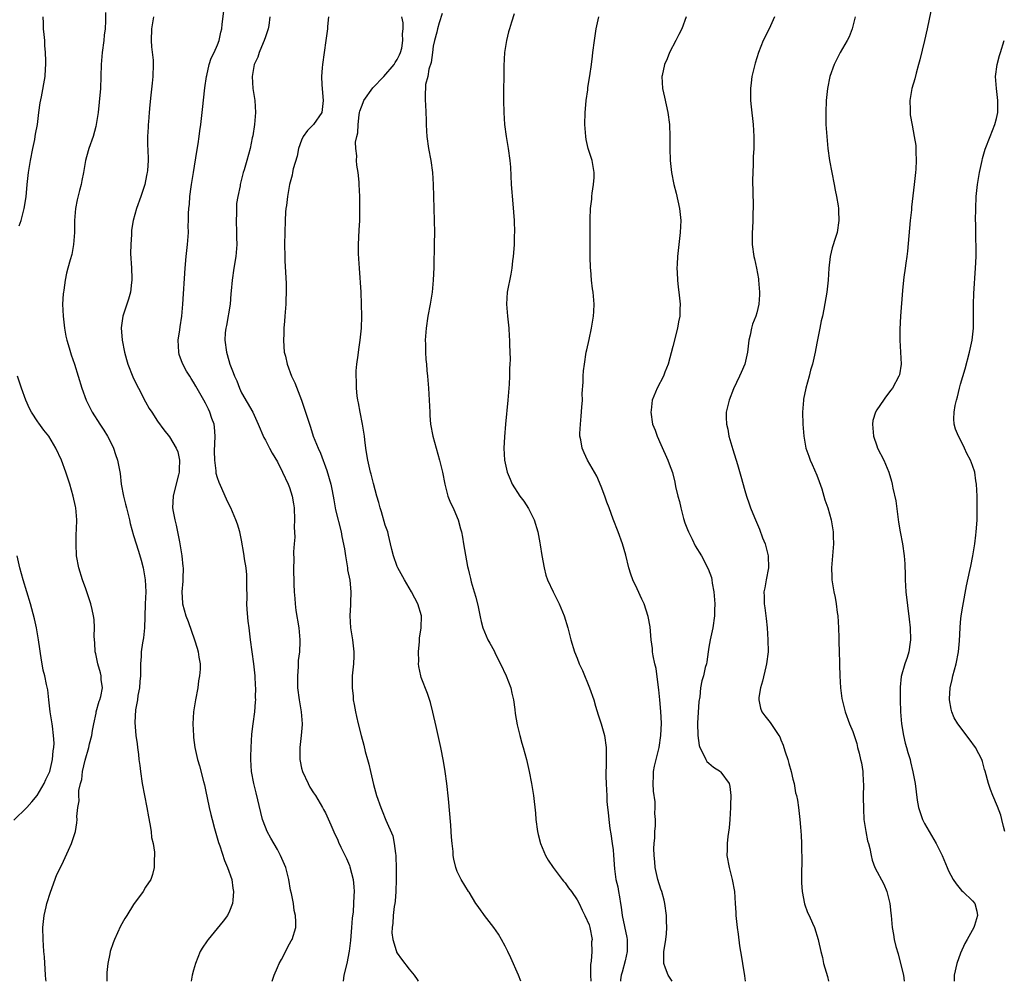
# Model space of a CAD drawing. Units: inches. Extents: x 2577000 to 2580000, y 1497000 to 1500000.
# Drawn here: x 2577610 to 2577774, y 1497000 to 1497160 of the extents above; entities that cross this region are included whole.
import ezdxf

# ---------------------------------------------------------------- set-up
doc = ezdxf.new("R2010")
doc.units = ezdxf.units.IN
doc.header["$MEASUREMENT"] = 0
doc.layers.add('LD25771497_10ft', color=141, linetype='Continuous')

msp = doc.modelspace()

# ---------------------------------------------------------------- linework, layer by layer
at = {"layer": 'LD25771497_10ft'}
for points, elevation in [([(2577624.29, 1497161.71), (2577624.3, 1497160.3), (2577624.22, 1497159), (2577624.1, 1497157.9), (2577624.03, 1497157), (2577623.73, 1497155), (2577623.56, 1497153), (2577623.52, 1497151), (2577623.44, 1497149), (2577623.24, 1497146.76), (2577623.05, 1497145), (2577622.77, 1497143), (2577622.67, 1497142.67), (2577622.26, 1497141), (2577621.52, 1497139), (2577621.4, 1497138.6), (2577620.95, 1497137), (2577620.61, 1497135), (2577620.34, 1497133.66), (2577620.23, 1497133), (2577619.99, 1497131.99), (2577619.58, 1497130.42), (2577619.31, 1497129), (2577619.14, 1497127), (2577619.11, 1497125), (2577618.98, 1497123), (2577618.68, 1497121.32), (2577618.4, 1497120.4), (2577618.03, 1497119), (2577617.8, 1497118.2), (2577617.58, 1497117), (2577617.36, 1497115.36), (2577617.28, 1497115), (2577617.24, 1497114.76), (2577617.14, 1497113), (2577617.21, 1497111), (2577617.46, 1497109), (2577617.7, 1497107.7), (2577617.87, 1497107), (2577618.26, 1497105.74), (2577618.58, 1497104.58), (2577619.14, 1497103), (2577620.34, 1497099), (2577621.09, 1497097), (2577622.08, 1497095), (2577623.34, 1497093), (2577624, 1497092), (2577624.61, 1497091), (2577625, 1497090.25), (2577625.61, 1497089), (2577625.95, 1497087.95), (2577626.28, 1497087), (2577626.73, 1497084.73), (2577626.91, 1497083), (2577627.28, 1497081), (2577627.66, 1497079.66), (2577627.79, 1497079), (2577628.31, 1497077), (2577628.42, 1497076.42), (2577629, 1497074.4), (2577629.82, 1497071.82), (2577630.28, 1497070.28), (2577630.56, 1497069), (2577630.65, 1497068.65), (2577630.91, 1497067), (2577631.01, 1497065), (2577630.91, 1497063), (2577630.85, 1497060.85), (2577630.83, 1497059), (2577630.67, 1497057.33), (2577630.49, 1497056.49), (2577630.26, 1497055), (2577630.23, 1497054.23), (2577630.16, 1497053), (2577630.15, 1497051), (2577630.03, 1497050.03), (2577629.97, 1497049), (2577629.69, 1497047.69), (2577629.62, 1497047), (2577629.3, 1497045.3), (2577629.19, 1497043.19), (2577629.39, 1497041), (2577629.61, 1497039.61), (2577629.66, 1497039), (2577629.83, 1497037.83), (2577629.89, 1497037), (2577630.02, 1497036.02), (2577630.12, 1497035), (2577630.41, 1497033), (2577630.79, 1497031), (2577631.19, 1497029), (2577631.45, 1497027.45), (2577631.72, 1497026.28), (2577631.91, 1497025), (2577632, 1497024), (2577632.23, 1497023), (2577632.46, 1497021.54), (2577632.47, 1497021), (2577632.41, 1497020.41), (2577632.44, 1497019), (2577632.16, 1497017.84), (2577631.84, 1497017), (2577631, 1497015.69), (2577630.58, 1497015), (2577629, 1497012.8), (2577627.87, 1497011), (2577627.54, 1497010.46), (2577626.82, 1497009.18), (2577625.79, 1497007), (2577625.56, 1497006.44), (2577625.1, 1497005), (2577625, 1497004.57), (2577624.69, 1497003), (2577624.54, 1497001.46), (2577624.51, 1497001), (2577624.54, 1497000)], 9790), ([(2577652.14, 1497000), (2577652.44, 1497001), (2577653, 1497002.29), (2577653.29, 1497003), (2577653.65, 1497003.65), (2577655, 1497006.23), (2577655.27, 1497006.73), (2577655.45, 1497007), (2577656.08, 1497009), (2577656.09, 1497009.91), (2577656.02, 1497011), (2577655.81, 1497011.81), (2577655.65, 1497013), (2577655.36, 1497014.64), (2577655.19, 1497015.19), (2577654.9, 1497017), (2577654.37, 1497019), (2577653.53, 1497021), (2577653.36, 1497021.36), (2577653, 1497022.01), (2577651.89, 1497023.89), (2577651.29, 1497025), (2577651, 1497025.7), (2577650.52, 1497027), (2577650.2, 1497028.2), (2577649.44, 1497031.44), (2577649.05, 1497033), (2577648.69, 1497035), (2577648.57, 1497037), (2577648.56, 1497037.44), (2577648.6, 1497039), (2577648.73, 1497041.27), (2577648.94, 1497043), (2577649.21, 1497045), (2577649.36, 1497046.64), (2577649.37, 1497047), (2577649.35, 1497047.35), (2577649.37, 1497049), (2577649.34, 1497049.34), (2577649.26, 1497051), (2577649.07, 1497053), (2577648.48, 1497057), (2577648.25, 1497059), (2577648.13, 1497060.13), (2577647.97, 1497062.03), (2577647.91, 1497063), (2577647.94, 1497063.94), (2577647.87, 1497066.13), (2577647.91, 1497067), (2577647.87, 1497067.87), (2577647.75, 1497069), (2577647.49, 1497070.51), (2577647.44, 1497071), (2577647.41, 1497071.41), (2577647, 1497073.62), (2577646.7, 1497075), (2577646.32, 1497076.32), (2577646.07, 1497077), (2577645.21, 1497079), (2577645, 1497079.41), (2577644.49, 1497080.49), (2577644.29, 1497081), (2577643.74, 1497082.26), (2577643.25, 1497083.25), (2577643, 1497084.01), (2577642.78, 1497084.78), (2577642.78, 1497085.22), (2577642.53, 1497087), (2577642.49, 1497088.49), (2577642.59, 1497091), (2577642.48, 1497092.48), (2577642.41, 1497093), (2577642.07, 1497093.93), (2577641.72, 1497095), (2577641.51, 1497095.51), (2577641, 1497096.52), (2577640.71, 1497097), (2577639.35, 1497099.35), (2577639, 1497100), (2577638.6, 1497100.6), (2577638.37, 1497101), (2577637.82, 1497101.82), (2577637.14, 1497103.14), (2577636.61, 1497104.61), (2577636.52, 1497105), (2577636.43, 1497107), (2577636.71, 1497108.71), (2577636.74, 1497109.26), (2577637.03, 1497111.03), (2577637.19, 1497113), (2577637.57, 1497119), (2577637.75, 1497121), (2577637.97, 1497123), (2577638.14, 1497125), (2577638.12, 1497126.12), (2577638.17, 1497127), (2577638.14, 1497128.14), (2577638.2, 1497129), (2577638.31, 1497129.69), (2577638.37, 1497131), (2577638.59, 1497132.59), (2577638.68, 1497133), (2577639.01, 1497134.99), (2577639.52, 1497138.48), (2577639.78, 1497139.78), (2577639.94, 1497141), (2577640.04, 1497141.96), (2577640.21, 1497143), (2577640.43, 1497145), (2577640.5, 1497145.5), (2577640.89, 1497149.11), (2577641.14, 1497151), (2577641.21, 1497151.21), (2577641.62, 1497153), (2577641.92, 1497154.08), (2577642.44, 1497155), (2577643, 1497156.32), (2577643.26, 1497157), (2577643.57, 1497158.43), (2577643.72, 1497159), (2577643.77, 1497159.77), (2577644.06, 1497161.94)], 9770), ([(2577680.49, 1497161.51), (2577679.98, 1497159.98), (2577679.69, 1497159), (2577679.6, 1497158.4), (2577679.18, 1497157), (2577679, 1497156.07), (2577678.85, 1497155), (2577678.67, 1497153.33), (2577678.24, 1497152.24), (2577678.09, 1497151), (2577677.7, 1497149.7), (2577677.64, 1497147.64), (2577677.67, 1497147), (2577677.68, 1497146.32), (2577677.76, 1497145), (2577677.81, 1497143.81), (2577677.79, 1497143), (2577677.88, 1497141.88), (2577677.92, 1497141), (2577678.22, 1497139), (2577678.59, 1497137), (2577678.86, 1497135), (2577679, 1497133), (2577679.06, 1497131), (2577679.18, 1497125), (2577679.17, 1497123.17), (2577679.12, 1497119.12), (2577679.01, 1497117), (2577678.81, 1497115), (2577678.5, 1497113), (2577678.12, 1497111), (2577677.79, 1497109), (2577677.68, 1497107.68), (2577677.64, 1497107), (2577677.68, 1497106.32), (2577677.68, 1497105), (2577677.76, 1497103.76), (2577677.86, 1497103), (2577677.94, 1497101.94), (2577678.05, 1497101), (2577678.2, 1497099), (2577678.4, 1497095), (2577678.44, 1497094.44), (2577678.56, 1497093), (2577678.9, 1497091), (2577679.46, 1497089), (2577680.05, 1497087), (2577680.52, 1497085), (2577680.91, 1497083), (2577681.44, 1497081), (2577681.88, 1497079.88), (2577682.3, 1497079), (2577683, 1497077.41), (2577683.16, 1497077), (2577683.53, 1497075.53), (2577683.69, 1497075), (2577683.87, 1497074.13), (2577684.06, 1497073), (2577684.74, 1497069.26), (2577684.85, 1497068.85), (2577685, 1497068.1), (2577685.21, 1497067.21), (2577685.32, 1497066.68), (2577685.82, 1497065), (2577686.1, 1497064.1), (2577686.48, 1497062.48), (2577686.82, 1497060.82), (2577687, 1497060.04), (2577687.28, 1497059), (2577688.11, 1497057), (2577688.45, 1497056.45), (2577689.15, 1497055.15), (2577689.41, 1497054.59), (2577690.24, 1497053), (2577691.17, 1497051), (2577691.92, 1497049), (2577692.1, 1497048.1), (2577692.38, 1497047), (2577692.62, 1497045.38), (2577692.68, 1497044.68), (2577693, 1497042.83), (2577693.42, 1497041), (2577693.76, 1497039.76), (2577694, 1497039), (2577694.57, 1497037), (2577695.01, 1497035.01), (2577695.38, 1497033), (2577695.7, 1497031), (2577696.04, 1497028.04), (2577696.12, 1497027), (2577696.41, 1497025), (2577696.49, 1497024.49), (2577696.9, 1497023), (2577697.74, 1497021), (2577698.2, 1497020.2), (2577698.99, 1497019), (2577700.5, 1497017), (2577700.72, 1497016.72), (2577701, 1497016.41), (2577701.59, 1497015.59), (2577702.06, 1497015), (2577703, 1497013.61), (2577703.34, 1497013), (2577703.87, 1497011.87), (2577704.32, 1497011), (2577705, 1497009.42), (2577705.13, 1497009), (2577705.49, 1497007), (2577705.42, 1497006.58), (2577705.44, 1497005), (2577705.35, 1497003.35), (2577705.22, 1497002.78), (2577705.24, 1497001), (2577705.31, 1497000)], 9730), ([(2577692.5, 1497161.5), (2577692.07, 1497160.07), (2577691.7, 1497159), (2577691.55, 1497158.45), (2577691.2, 1497157), (2577690.9, 1497155), (2577690.78, 1497152.78), (2577690.72, 1497147), (2577690.76, 1497145), (2577690.9, 1497143), (2577691.17, 1497141), (2577691.51, 1497139), (2577691.78, 1497137), (2577691.87, 1497135.87), (2577692.01, 1497133), (2577692.26, 1497129.74), (2577692.39, 1497128.39), (2577692.48, 1497127), (2577692.54, 1497125), (2577692.52, 1497124.52), (2577692.49, 1497123), (2577692.41, 1497121.59), (2577692.35, 1497121), (2577692.25, 1497120.25), (2577692.13, 1497119), (2577691.96, 1497118.04), (2577691.35, 1497115), (2577691.21, 1497113), (2577691.38, 1497111), (2577691.61, 1497109), (2577691.69, 1497107.69), (2577691.72, 1497107), (2577691.71, 1497106.29), (2577691.81, 1497103.81), (2577691.79, 1497103), (2577691.73, 1497102.27), (2577691.73, 1497101), (2577691.66, 1497099.66), (2577691.44, 1497097), (2577691.05, 1497093), (2577690.87, 1497090.87), (2577690.8, 1497089), (2577690.91, 1497087), (2577691.35, 1497085), (2577691.83, 1497083.83), (2577692.18, 1497083), (2577693.45, 1497081), (2577694.12, 1497080.12), (2577694.89, 1497078.89), (2577695.86, 1497077), (2577696.47, 1497075), (2577696.8, 1497073.2), (2577696.84, 1497072.84), (2577697.09, 1497071.09), (2577697.48, 1497069), (2577697.81, 1497067.81), (2577698.09, 1497067), (2577698.99, 1497065), (2577700.01, 1497063), (2577700.87, 1497061), (2577701.44, 1497059), (2577701.93, 1497057), (2577702.56, 1497055), (2577703, 1497053.96), (2577703.37, 1497053), (2577703.89, 1497051.89), (2577705.09, 1497049), (2577705.77, 1497047), (2577706.1, 1497045.9), (2577706.5, 1497044.5), (2577707, 1497043), (2577707.58, 1497041), (2577707.87, 1497039), (2577707.84, 1497038.16), (2577707.86, 1497037), (2577707.86, 1497035.86), (2577707.8, 1497035), (2577707.79, 1497034.21), (2577707.84, 1497033), (2577707.93, 1497031.93), (2577707.95, 1497031), (2577707.99, 1497030.01), (2577708.1, 1497029), (2577708.2, 1497028.2), (2577708.29, 1497027), (2577708.48, 1497025.51), (2577708.64, 1497024.64), (2577708.88, 1497023), (2577709, 1497021.93), (2577709.07, 1497021.07), (2577709.22, 1497018.78), (2577709.47, 1497017), (2577709.78, 1497015.78), (2577709.9, 1497015), (2577710.1, 1497014.1), (2577710.25, 1497013), (2577710.37, 1497012.37), (2577710.54, 1497011), (2577711.31, 1497007.31), (2577711.37, 1497007), (2577711.38, 1497006.62), (2577711.36, 1497005), (2577711, 1497003.44), (2577710.5, 1497001.5), (2577710.33, 1497001), (2577710.25, 1497000.25), (2577710.23, 1497000)], 9720), ([(2577762.06, 1497161.94), (2577761.45, 1497159), (2577761, 1497157), (2577760.22, 1497153.78), (2577760, 1497153), (2577759.58, 1497151.58), (2577759.35, 1497150.65), (2577758.86, 1497149), (2577758.53, 1497147), (2577758.57, 1497145.43), (2577758.56, 1497145), (2577758.6, 1497144.6), (2577758.9, 1497142.9), (2577759.28, 1497141), (2577759.51, 1497139.51), (2577759.54, 1497139), (2577759.53, 1497138.47), (2577759.61, 1497137), (2577759.53, 1497135.53), (2577759.49, 1497135), (2577759.27, 1497133), (2577758.81, 1497129.19), (2577758.79, 1497128.79), (2577758.59, 1497127), (2577758.15, 1497121.85), (2577758.03, 1497121), (2577757.84, 1497119.84), (2577757.74, 1497119), (2577757.52, 1497117.52), (2577757.46, 1497117), (2577757.31, 1497115.31), (2577756.98, 1497111), (2577756.85, 1497108.85), (2577756.86, 1497107), (2577756.99, 1497105.01), (2577757.06, 1497103), (2577756.78, 1497101.22), (2577756.72, 1497101), (2577755.66, 1497099), (2577755.34, 1497098.66), (2577754.48, 1497097.52), (2577754.13, 1497097), (2577753, 1497095.39), (2577752.8, 1497095), (2577752.38, 1497093.62), (2577752.28, 1497093), (2577752.35, 1497092.35), (2577752.44, 1497091), (2577753, 1497089.37), (2577753.15, 1497089), (2577754.17, 1497087), (2577755, 1497085), (2577755.47, 1497083.47), (2577755.58, 1497083), (2577755.7, 1497082.3), (2577756.17, 1497080.17), (2577756.66, 1497076.66), (2577756.93, 1497075), (2577757.28, 1497073), (2577757.58, 1497071), (2577757.69, 1497069.69), (2577757.74, 1497067.74), (2577757.73, 1497067), (2577757.84, 1497065), (2577758.43, 1497060.43), (2577758.56, 1497059), (2577758.63, 1497057), (2577758.58, 1497056.58), (2577758.34, 1497055), (2577758.06, 1497054.06), (2577757.69, 1497053), (2577757.1, 1497050.9), (2577756.91, 1497049.09), (2577756.91, 1497047), (2577756.97, 1497045), (2577757.14, 1497043), (2577757.48, 1497041), (2577757.75, 1497039.75), (2577758, 1497039), (2577758.17, 1497038.17), (2577758.56, 1497037), (2577758.62, 1497036.62), (2577759.04, 1497034.96), (2577759.4, 1497033), (2577759.77, 1497030.23), (2577759.99, 1497029), (2577760.64, 1497027), (2577761, 1497026.33), (2577762.95, 1497023), (2577763.95, 1497021), (2577764.76, 1497019), (2577765, 1497018.46), (2577765.78, 1497017), (2577766.25, 1497016.25), (2577767.16, 1497015.16), (2577767.37, 1497015), (2577769, 1497013.45), (2577769.36, 1497013), (2577769.71, 1497011.71), (2577769.83, 1497011), (2577769.32, 1497009.32), (2577769.19, 1497009), (2577768.12, 1497007), (2577767.7, 1497006.3), (2577767, 1497004.7), (2577766.35, 1497003), (2577765.92, 1497001), (2577765.92, 1497000)], 9670), ([(2577609.91, 1497126.09), (2577610.21, 1497127), (2577610.72, 1497129), (2577611.04, 1497130.96), (2577611.24, 1497133), (2577611.47, 1497135), (2577611.77, 1497137), (2577612.16, 1497139), (2577612.49, 1497140.49), (2577612.59, 1497141), (2577612.63, 1497141.37), (2577612.95, 1497143), (2577613.2, 1497145), (2577613.39, 1497146.61), (2577613.62, 1497147.62), (2577614.24, 1497151), (2577614.3, 1497152.3), (2577614.36, 1497153), (2577614.36, 1497153.64), (2577614.31, 1497155), (2577614.2, 1497156.2), (2577614.16, 1497157), (2577614.05, 1497158.05), (2577613.98, 1497159), (2577613.94, 1497159.94), (2577613.92, 1497161)], 9800), ([(2577632.33, 1497161), (2577631.98, 1497159), (2577631.92, 1497157), (2577631.97, 1497155.97), (2577632.23, 1497153.77), (2577632.28, 1497153), (2577632.21, 1497151), (2577632.07, 1497149.93), (2577631.88, 1497147.88), (2577631.71, 1497146.29), (2577631.61, 1497145), (2577631.47, 1497143.47), (2577631.43, 1497143), (2577631.43, 1497142.57), (2577631.31, 1497141), (2577631.32, 1497139.32), (2577631.35, 1497139), (2577631.42, 1497137), (2577631.33, 1497135.33), (2577631.28, 1497135), (2577631.22, 1497134.78), (2577631, 1497133.6), (2577630.87, 1497133), (2577630.22, 1497131), (2577629.49, 1497129), (2577628.92, 1497127), (2577628.65, 1497125.35), (2577628.63, 1497125), (2577628.64, 1497124.64), (2577628.53, 1497123), (2577628.5, 1497121.5), (2577628.62, 1497119), (2577628.69, 1497117.31), (2577628.69, 1497117), (2577628.62, 1497116.62), (2577628.46, 1497115), (2577628.14, 1497113.86), (2577627.84, 1497113), (2577627.19, 1497111), (2577626.92, 1497109.08), (2577627.07, 1497107), (2577627.46, 1497105), (2577627.8, 1497103.8), (2577628.04, 1497103), (2577628.87, 1497100.87), (2577629.52, 1497099.52), (2577629.79, 1497099), (2577631, 1497096.71), (2577631.61, 1497095.61), (2577632.03, 1497095), (2577633, 1497093.5), (2577634.04, 1497092.04), (2577635, 1497090.88), (2577636.08, 1497089), (2577636.35, 1497088.35), (2577636.65, 1497087), (2577636.57, 1497085.43), (2577636.61, 1497085), (2577636.51, 1497084.51), (2577635.87, 1497082.13), (2577635.58, 1497081), (2577635.51, 1497079), (2577635.6, 1497078.4), (2577635.89, 1497077), (2577636.11, 1497076.11), (2577636.66, 1497073.34), (2577637.06, 1497071), (2577637.22, 1497069.22), (2577637.26, 1497069), (2577637.18, 1497067.18), (2577637.19, 1497066.81), (2577637.04, 1497065), (2577637.13, 1497063.13), (2577637.15, 1497063), (2577637.69, 1497061), (2577638.07, 1497060.07), (2577639.17, 1497057), (2577639.6, 1497055.6), (2577639.77, 1497055), (2577639.89, 1497054.11), (2577640.08, 1497053), (2577640.09, 1497052.09), (2577640.01, 1497051), (2577639.84, 1497050.16), (2577639.69, 1497049), (2577639.31, 1497047), (2577639.01, 1497045), (2577638.9, 1497043), (2577638.97, 1497040.97), (2577639, 1497040.72), (2577639.23, 1497039), (2577639.67, 1497037), (2577639.97, 1497035.97), (2577640.65, 1497033.35), (2577640.81, 1497032.81), (2577641, 1497031.98), (2577641.61, 1497029), (2577641.86, 1497027.86), (2577642.08, 1497027), (2577642.51, 1497025.49), (2577642.7, 1497024.7), (2577643.17, 1497023.17), (2577643.37, 1497022.63), (2577644.16, 1497020.16), (2577644.66, 1497019), (2577645.36, 1497017), (2577645.57, 1497015.57), (2577645.69, 1497015), (2577645.53, 1497013.53), (2577645.51, 1497013), (2577645, 1497011.69), (2577644.66, 1497011), (2577643.95, 1497010.05), (2577641.41, 1497007), (2577641.24, 1497006.76), (2577640.46, 1497005.54), (2577640.12, 1497005), (2577639.31, 1497003), (2577639, 1497001.84), (2577638.76, 1497001), (2577638.57, 1497000)], 9780), ([(2577651.74, 1497161), (2577651.55, 1497159.55), (2577651.45, 1497159), (2577651.34, 1497158.66), (2577651, 1497157.66), (2577650.8, 1497157), (2577650.63, 1497156.63), (2577649.96, 1497155), (2577649.73, 1497154.27), (2577649.13, 1497153), (2577648.77, 1497151), (2577648.9, 1497149), (2577649.23, 1497147), (2577649.36, 1497145), (2577649.19, 1497143), (2577648.88, 1497141.12), (2577648.79, 1497140.79), (2577648.42, 1497139), (2577647.89, 1497137), (2577647.46, 1497135.46), (2577647.3, 1497135), (2577647.2, 1497134.8), (2577646.75, 1497133), (2577646.75, 1497132.75), (2577646.39, 1497131), (2577646.19, 1497129.81), (2577646.15, 1497128.15), (2577646.08, 1497127), (2577646.16, 1497125), (2577646.17, 1497124.17), (2577646.23, 1497123), (2577646.07, 1497121), (2577645.73, 1497119), (2577645.43, 1497117), (2577645.27, 1497115.27), (2577645.24, 1497114.76), (2577645.08, 1497113), (2577644.52, 1497109.48), (2577644.37, 1497109), (2577644.25, 1497108.25), (2577644.2, 1497107), (2577644.48, 1497105), (2577644.62, 1497104.62), (2577645.03, 1497103), (2577645.62, 1497101.62), (2577645.81, 1497101), (2577646.2, 1497100.2), (2577646.65, 1497099), (2577647, 1497098.2), (2577648.88, 1497095), (2577649.8, 1497093), (2577650.75, 1497090.75), (2577651, 1497090.31), (2577651.65, 1497089), (2577652.13, 1497088.13), (2577653, 1497086.71), (2577653.85, 1497085), (2577654.78, 1497083), (2577655, 1497082.43), (2577655.44, 1497081), (2577655.67, 1497079.67), (2577655.76, 1497079), (2577655.86, 1497077), (2577655.81, 1497075.81), (2577655.88, 1497074.12), (2577655.76, 1497073), (2577655.66, 1497071.66), (2577655.73, 1497070.27), (2577655.7, 1497069), (2577655.74, 1497066.26), (2577655.78, 1497065), (2577655.91, 1497063.91), (2577655.96, 1497063), (2577656.09, 1497061.91), (2577656.54, 1497059), (2577656.72, 1497057), (2577656.73, 1497056.73), (2577656.68, 1497055), (2577656.48, 1497053.52), (2577656.47, 1497052.47), (2577656.32, 1497051), (2577656.36, 1497049), (2577656.61, 1497047), (2577656.95, 1497045), (2577657.12, 1497043), (2577657.12, 1497042.88), (2577656.97, 1497041.03), (2577656.71, 1497039), (2577656.72, 1497037), (2577656.76, 1497036.76), (2577657, 1497035.56), (2577657.15, 1497035), (2577658.1, 1497033), (2577658.42, 1497032.42), (2577659, 1497031.48), (2577659.32, 1497031), (2577660.54, 1497029), (2577660.7, 1497028.7), (2577661, 1497028.1), (2577661.9, 1497026.1), (2577662.56, 1497024.56), (2577663, 1497023.7), (2577663.2, 1497023.2), (2577663.6, 1497022.4), (2577664.5, 1497020.5), (2577665, 1497019.33), (2577665.09, 1497019.09), (2577665.62, 1497017), (2577665.77, 1497015.77), (2577665.82, 1497015), (2577665.74, 1497014.26), (2577665.71, 1497013), (2577665.61, 1497011.61), (2577665.46, 1497010.54), (2577665.37, 1497009), (2577665.2, 1497006.8), (2577664.99, 1497005.01), (2577664.58, 1497003), (2577664.1, 1497001), (2577663.95, 1497000)], 9760), ([(2577661.49, 1497161), (2577661.36, 1497159.36), (2577661.36, 1497159), (2577661.09, 1497157), (2577660.78, 1497155), (2577660.49, 1497153), (2577660.47, 1497152.47), (2577660.34, 1497151), (2577660.39, 1497149.61), (2577660.63, 1497147), (2577660.47, 1497145.53), (2577660.38, 1497145), (2577659.03, 1497143), (2577658.01, 1497141.99), (2577657.31, 1497141), (2577657, 1497140.38), (2577656.53, 1497139), (2577656.26, 1497137.74), (2577655.62, 1497135.62), (2577655.5, 1497135), (2577655.45, 1497134.55), (2577655.01, 1497133), (2577654.69, 1497131), (2577654.53, 1497129.47), (2577654.42, 1497129), (2577654.35, 1497128.35), (2577654.27, 1497127), (2577654.2, 1497123), (2577654.22, 1497121), (2577654.24, 1497120.24), (2577654.45, 1497116.45), (2577654.46, 1497115), (2577654.38, 1497113.62), (2577654.38, 1497113), (2577654.34, 1497112.34), (2577654.21, 1497111), (2577654.16, 1497110.16), (2577654.05, 1497109), (2577654.04, 1497108.04), (2577653.99, 1497107), (2577654.05, 1497105.95), (2577654.14, 1497105), (2577654.32, 1497104.32), (2577654.6, 1497103), (2577655.36, 1497101), (2577655.89, 1497099.89), (2577657, 1497097), (2577657.7, 1497095), (2577658.33, 1497093), (2577658.51, 1497092.51), (2577658.97, 1497091), (2577659.77, 1497089), (2577660.17, 1497088.17), (2577661.25, 1497085.25), (2577661.88, 1497083), (2577662.11, 1497081.89), (2577662.38, 1497080.38), (2577662.7, 1497078.7), (2577663.62, 1497075), (2577663.75, 1497074.25), (2577664.19, 1497072.19), (2577664.34, 1497071), (2577664.68, 1497069), (2577664.7, 1497068.7), (2577665.05, 1497066.95), (2577665.24, 1497065), (2577665.17, 1497063.17), (2577665.19, 1497062.81), (2577665.08, 1497061), (2577665.21, 1497059), (2577665.52, 1497057), (2577665.72, 1497055), (2577665.74, 1497054.26), (2577665.67, 1497053), (2577665.51, 1497051.51), (2577665.48, 1497051), (2577665.45, 1497049), (2577665.61, 1497047.61), (2577665.66, 1497047), (2577665.79, 1497046.21), (2577666.02, 1497045), (2577666.21, 1497044.21), (2577666.46, 1497043), (2577666.94, 1497041), (2577667.39, 1497039.4), (2577667.64, 1497038.36), (2577668.02, 1497037), (2577668.25, 1497036.25), (2577668.51, 1497035), (2577669, 1497032.87), (2577669.55, 1497031), (2577670.25, 1497029), (2577670.47, 1497028.47), (2577671.1, 1497026.9), (2577672.26, 1497024.26), (2577672.49, 1497023), (2577672.67, 1497021.33), (2577672.74, 1497021), (2577672.77, 1497020.77), (2577672.83, 1497019), (2577672.82, 1497017.18), (2577672.83, 1497017), (2577672.75, 1497015), (2577672.63, 1497013.37), (2577672.57, 1497013), (2577672.46, 1497012.46), (2577672.3, 1497011), (2577672.27, 1497009.73), (2577672.13, 1497009), (2577672.09, 1497008.09), (2577672.26, 1497007), (2577672.83, 1497005.17), (2577672.86, 1497005), (2577672.89, 1497004.89), (2577673, 1497004.71), (2577673.7, 1497003.7), (2577675, 1497002.04), (2577675.79, 1497001), (2577676.29, 1497000.29), (2577676.49, 1497000)], 9750), ([(2577693.64, 1497000), (2577693.24, 1497001), (2577691.92, 1497003.92), (2577691.42, 1497005), (2577691, 1497005.84), (2577690.4, 1497007), (2577689.86, 1497007.86), (2577689.09, 1497009), (2577687.53, 1497011), (2577687.31, 1497011.3), (2577687, 1497011.78), (2577686.47, 1497012.47), (2577686.12, 1497013), (2577685, 1497014.87), (2577684.9, 1497015), (2577683.63, 1497017), (2577683, 1497018.33), (2577682.75, 1497019), (2577682.41, 1497020.41), (2577682.34, 1497021), (2577682.31, 1497021.69), (2577682.15, 1497023), (2577682.05, 1497024.05), (2577682.01, 1497025), (2577681.93, 1497026.07), (2577681.52, 1497030.48), (2577681.25, 1497033), (2577681, 1497035), (2577680.73, 1497036.73), (2577680.26, 1497039), (2577679.46, 1497042.54), (2577678.94, 1497044.94), (2577678.55, 1497046.55), (2577678.05, 1497048.05), (2577677, 1497050.69), (2577676.9, 1497051), (2577676.57, 1497052.57), (2577676.55, 1497053), (2577676.57, 1497053.43), (2577676.53, 1497055), (2577676.7, 1497056.7), (2577676.73, 1497057.27), (2577676.99, 1497059), (2577677.01, 1497061), (2577676.43, 1497063), (2577675.93, 1497063.93), (2577675.38, 1497065), (2577674.2, 1497067), (2577673.11, 1497069), (2577673, 1497069.26), (2577672.35, 1497071), (2577672.06, 1497072.06), (2577671.86, 1497073), (2577671.52, 1497074.48), (2577671.39, 1497075), (2577671, 1497076.15), (2577670.38, 1497078.38), (2577670.16, 1497079), (2577669.94, 1497079.94), (2577669.6, 1497081), (2577669, 1497083.1), (2577668.63, 1497084.63), (2577668.52, 1497085), (2577668.07, 1497087), (2577667.91, 1497087.91), (2577667.76, 1497089), (2577667.6, 1497090.4), (2577667.52, 1497091), (2577667.2, 1497093), (2577666.79, 1497095), (2577666.54, 1497096.54), (2577666.42, 1497097), (2577666.28, 1497097.72), (2577666.17, 1497099), (2577666.2, 1497100.2), (2577666.11, 1497101), (2577666.12, 1497101.88), (2577666.25, 1497103), (2577666.48, 1497104.48), (2577666.57, 1497105.43), (2577666.82, 1497107), (2577667.02, 1497109), (2577667.08, 1497111), (2577667.04, 1497113), (2577666.94, 1497115), (2577666.68, 1497119), (2577666.58, 1497120.58), (2577666.55, 1497121.45), (2577666.53, 1497123), (2577666.62, 1497125.38), (2577666.72, 1497127), (2577666.77, 1497129), (2577666.73, 1497131), (2577666.64, 1497133), (2577666.61, 1497133.39), (2577666.44, 1497135), (2577666.23, 1497136.23), (2577666.18, 1497137), (2577666.23, 1497137.77), (2577666.08, 1497139), (2577666.04, 1497140.04), (2577666.24, 1497141), (2577666.41, 1497141.59), (2577666.44, 1497143), (2577666.63, 1497144.63), (2577666.7, 1497145), (2577666.76, 1497145.24), (2577667, 1497145.96), (2577667.31, 1497146.69), (2577667.41, 1497147), (2577668.9, 1497149.1), (2577670.73, 1497151), (2577672.49, 1497153), (2577672.64, 1497153.36), (2577673, 1497153.86), (2577673.35, 1497154.65), (2577673.54, 1497155), (2577673.73, 1497155.73), (2577673.91, 1497157), (2577673.85, 1497158.15), (2577673.98, 1497159), (2577673.97, 1497159.97), (2577673.74, 1497161)], 9740), ([(2577718.87, 1497000), (2577718.51, 1497000.51), (2577718.22, 1497001), (2577717.78, 1497002.22), (2577717.46, 1497003), (2577717.48, 1497005), (2577717.6, 1497005.6), (2577717.83, 1497007), (2577717.94, 1497007.94), (2577718, 1497009), (2577717.94, 1497010.06), (2577717.9, 1497011), (2577717.63, 1497013), (2577717.52, 1497013.52), (2577717.13, 1497015), (2577717, 1497015.36), (2577716.5, 1497017), (2577716.02, 1497019), (2577715.95, 1497019.95), (2577715.84, 1497021), (2577715.83, 1497022.17), (2577715.88, 1497023), (2577715.97, 1497023.97), (2577716, 1497025), (2577716.06, 1497025.94), (2577716.08, 1497027), (2577715.99, 1497027.99), (2577716.05, 1497029), (2577716.04, 1497029.96), (2577715.76, 1497031.76), (2577715.69, 1497033), (2577715.77, 1497034.23), (2577715.76, 1497035), (2577715.93, 1497035.93), (2577716.17, 1497037), (2577716.68, 1497039), (2577716.99, 1497041), (2577717.06, 1497043.06), (2577717, 1497045.01), (2577716.83, 1497047), (2577716.65, 1497048.65), (2577716.51, 1497049.49), (2577716.21, 1497052.21), (2577716, 1497053), (2577715.7, 1497054.3), (2577715.6, 1497055), (2577715.56, 1497055.56), (2577715.36, 1497057), (2577715.17, 1497059.17), (2577714.87, 1497060.87), (2577714.17, 1497063), (2577713.8, 1497063.8), (2577713, 1497065.48), (2577712.31, 1497067), (2577711.95, 1497067.95), (2577711.65, 1497069), (2577711.12, 1497071.12), (2577710.58, 1497073), (2577709.86, 1497075), (2577709, 1497077.13), (2577708.34, 1497079), (2577707.97, 1497079.97), (2577707.62, 1497081), (2577707, 1497082.59), (2577706.29, 1497084.29), (2577704.75, 1497087), (2577704.18, 1497088.18), (2577703.84, 1497089), (2577703.62, 1497090.38), (2577703.47, 1497091), (2577703.46, 1497091.46), (2577703.55, 1497093), (2577703.69, 1497094.31), (2577703.82, 1497095.82), (2577703.88, 1497097), (2577703.87, 1497098.13), (2577703.99, 1497099.99), (2577704, 1497101), (2577704.09, 1497101.91), (2577704.21, 1497103), (2577704.54, 1497105), (2577704.63, 1497105.37), (2577705, 1497107.11), (2577705.43, 1497109), (2577705.63, 1497110.37), (2577705.74, 1497111), (2577705.8, 1497111.8), (2577705.83, 1497113), (2577705.67, 1497115), (2577705.57, 1497115.57), (2577705.41, 1497117), (2577705.27, 1497118.73), (2577705.23, 1497119), (2577705.19, 1497121), (2577705.18, 1497125), (2577705.19, 1497127.19), (2577705.26, 1497129), (2577705.44, 1497130.56), (2577705.47, 1497131), (2577705.52, 1497131.52), (2577705.76, 1497133), (2577705.83, 1497134.17), (2577705.85, 1497135), (2577705.49, 1497137), (2577704.87, 1497139), (2577704.52, 1497140.52), (2577704.44, 1497141), (2577704.31, 1497143), (2577704.37, 1497145), (2577704.4, 1497145.6), (2577704.54, 1497147), (2577704.78, 1497148.78), (2577704.82, 1497149.18), (2577705.14, 1497151.14), (2577705.41, 1497153), (2577705.57, 1497154.43), (2577705.65, 1497155), (2577705.88, 1497157), (2577706.2, 1497159), (2577706.62, 1497161)], 9710), ([(2577721.22, 1497161), (2577720.47, 1497159), (2577719.99, 1497158.01), (2577719.48, 1497157), (2577718.41, 1497155), (2577718.02, 1497153.98), (2577717.59, 1497153), (2577717.21, 1497151.21), (2577717.17, 1497151), (2577717.26, 1497149), (2577717.57, 1497147.57), (2577718.15, 1497145), (2577718.42, 1497143), (2577718.5, 1497141), (2577718.48, 1497139), (2577718.52, 1497137), (2577718.74, 1497135), (2577719.17, 1497133), (2577719.56, 1497131.56), (2577720.11, 1497129), (2577720.29, 1497127), (2577720.22, 1497125), (2577719.77, 1497121), (2577719.68, 1497119.68), (2577719.65, 1497119), (2577719.69, 1497118.31), (2577719.73, 1497117), (2577719.86, 1497115.86), (2577719.98, 1497115), (2577720.18, 1497113), (2577720.17, 1497112.17), (2577720.12, 1497111), (2577719.93, 1497110.07), (2577719.77, 1497109), (2577719, 1497105.95), (2577718.21, 1497103), (2577717.67, 1497101.67), (2577717.42, 1497101), (2577716.39, 1497099), (2577715.55, 1497097), (2577715.34, 1497095.34), (2577715.28, 1497095), (2577715.61, 1497093), (2577716.01, 1497092.01), (2577716.37, 1497091), (2577717, 1497089.6), (2577718.14, 1497087), (2577718.38, 1497086.38), (2577718.9, 1497084.9), (2577719.29, 1497083.29), (2577719.43, 1497082.57), (2577719.79, 1497081), (2577720.09, 1497080.09), (2577720.3, 1497079), (2577720.78, 1497077.22), (2577721, 1497076.52), (2577721.4, 1497075.4), (2577721.58, 1497075), (2577722.23, 1497073.77), (2577722.71, 1497072.71), (2577723.76, 1497071), (2577724.87, 1497068.87), (2577725.41, 1497067.41), (2577725.49, 1497067), (2577725.56, 1497066.44), (2577725.84, 1497065), (2577725.99, 1497063), (2577725.96, 1497061.96), (2577725.96, 1497061), (2577725.66, 1497059), (2577725.21, 1497057), (2577725, 1497055.78), (2577724.88, 1497055), (2577724.66, 1497053.34), (2577724.58, 1497053), (2577724.39, 1497052.39), (2577724.07, 1497051), (2577723.83, 1497050.17), (2577723.58, 1497049), (2577723.46, 1497047.46), (2577723.3, 1497046.7), (2577723.09, 1497043.09), (2577723.14, 1497041), (2577723.36, 1497039.36), (2577723.5, 1497039), (2577724.12, 1497037.88), (2577724.48, 1497037), (2577724.68, 1497036.68), (2577725, 1497036.39), (2577725.76, 1497035.76), (2577726.91, 1497035), (2577727, 1497034.91), (2577728.36, 1497033), (2577728.51, 1497032.51), (2577728.67, 1497031), (2577728.59, 1497029.41), (2577728.6, 1497029), (2577728.47, 1497027), (2577728.36, 1497025.64), (2577728.16, 1497024.16), (2577728.05, 1497023), (2577728.06, 1497021.94), (2577728.01, 1497021), (2577728.37, 1497019), (2577728.89, 1497017), (2577729.25, 1497015), (2577729.39, 1497013), (2577729.47, 1497011.47), (2577729.5, 1497011), (2577729.71, 1497009), (2577729.87, 1497007.87), (2577730.1, 1497005.9), (2577730.25, 1497005), (2577730.39, 1497004.39), (2577730.59, 1497003), (2577730.93, 1497000.93), (2577731.06, 1497000)], 9700), ([(2577735.93, 1497161), (2577735.03, 1497158.97), (2577734.08, 1497157), (2577733.26, 1497155), (2577732.74, 1497153.26), (2577732.65, 1497153), (2577732.19, 1497151), (2577732.05, 1497149.95), (2577731.93, 1497149), (2577731.96, 1497147.96), (2577731.95, 1497147), (2577732.04, 1497145.96), (2577732.36, 1497143), (2577732.49, 1497141), (2577732.5, 1497140.5), (2577732.48, 1497139), (2577732.39, 1497137.61), (2577732.38, 1497136.38), (2577732.31, 1497135), (2577732.3, 1497133.7), (2577732.4, 1497129.6), (2577732.39, 1497129), (2577732.35, 1497128.35), (2577732.33, 1497127), (2577732.28, 1497125.72), (2577732.22, 1497125), (2577732.2, 1497123), (2577732.47, 1497121), (2577732.58, 1497120.58), (2577732.93, 1497119), (2577733.25, 1497117.25), (2577733.28, 1497117), (2577733.43, 1497115), (2577733.44, 1497114.56), (2577733.34, 1497113), (2577733, 1497111.56), (2577732.83, 1497111), (2577732.3, 1497109.7), (2577732.08, 1497109), (2577731.86, 1497107.86), (2577731.66, 1497107), (2577731.45, 1497105), (2577731, 1497103), (2577730.37, 1497101.63), (2577730.12, 1497101), (2577729.11, 1497098.89), (2577728.36, 1497097), (2577727.89, 1497095), (2577727.89, 1497094.11), (2577727.93, 1497093), (2577728.13, 1497092.13), (2577728.35, 1497091), (2577729, 1497088.74), (2577729.75, 1497086.25), (2577730.3, 1497084.3), (2577731, 1497081.9), (2577731.25, 1497081), (2577731.7, 1497079.7), (2577731.93, 1497079), (2577732.59, 1497077.41), (2577733.46, 1497075.46), (2577733.97, 1497074.03), (2577734.37, 1497073), (2577734.88, 1497071), (2577734.94, 1497069), (2577734.56, 1497067), (2577734.33, 1497065.67), (2577734.19, 1497065), (2577734.22, 1497064.21), (2577734.23, 1497063), (2577734.33, 1497062.33), (2577734.48, 1497061), (2577734.54, 1497060.54), (2577734.7, 1497059), (2577734.86, 1497057), (2577734.87, 1497055), (2577734.62, 1497053), (2577734.48, 1497052.48), (2577733.93, 1497050.07), (2577733.61, 1497049), (2577733.35, 1497047.35), (2577733.33, 1497047), (2577733.61, 1497045.61), (2577733.85, 1497045), (2577734.33, 1497044.33), (2577735, 1497043.48), (2577735.22, 1497043.22), (2577735.98, 1497042.02), (2577736.69, 1497041), (2577736.81, 1497040.81), (2577737, 1497040.29), (2577737.4, 1497039.4), (2577737.5, 1497039), (2577737.7, 1497038.3), (2577738.16, 1497037), (2577738.35, 1497036.35), (2577738.72, 1497035), (2577739, 1497033.73), (2577739.2, 1497033), (2577739.47, 1497031.47), (2577739.61, 1497031), (2577739.76, 1497030.24), (2577739.93, 1497029), (2577740.18, 1497027), (2577740.26, 1497025.74), (2577740.41, 1497024.41), (2577740.45, 1497023), (2577740.44, 1497021.56), (2577740.5, 1497021), (2577740.52, 1497020.52), (2577740.43, 1497017.57), (2577740.43, 1497017), (2577740.44, 1497016.44), (2577740.54, 1497015), (2577740.94, 1497012.94), (2577741.46, 1497011.46), (2577741.72, 1497011), (2577742.3, 1497009.7), (2577742.6, 1497009), (2577743.24, 1497007), (2577743.3, 1497006.7), (2577743.68, 1497005), (2577743.95, 1497003.95), (2577744.15, 1497003), (2577744.79, 1497000.79), (2577744.98, 1497000)], 9690), ([(2577749.38, 1497161), (2577748.91, 1497159), (2577748.38, 1497157.62), (2577748.07, 1497157), (2577746.9, 1497155), (2577745.89, 1497153), (2577745.2, 1497151), (2577744.8, 1497149), (2577744.58, 1497147), (2577744.49, 1497145), (2577744.53, 1497143), (2577744.67, 1497141), (2577744.87, 1497139), (2577745.14, 1497137), (2577745.49, 1497135), (2577745.9, 1497133), (2577746.06, 1497132.06), (2577746.3, 1497131), (2577746.55, 1497129.45), (2577746.61, 1497129), (2577746.61, 1497128.61), (2577746.68, 1497127), (2577746.38, 1497125), (2577746.13, 1497124.13), (2577745.58, 1497122.42), (2577745.25, 1497121), (2577745.03, 1497119), (2577744.91, 1497117), (2577744.66, 1497115), (2577744.16, 1497112.16), (2577743.93, 1497111), (2577743.75, 1497110.25), (2577743.52, 1497109), (2577743, 1497106.49), (2577742.72, 1497105), (2577742.28, 1497103), (2577741.98, 1497101.98), (2577741.73, 1497101), (2577741.15, 1497099), (2577740.81, 1497097.19), (2577740.76, 1497097), (2577740.64, 1497095), (2577740.68, 1497093), (2577740.82, 1497091), (2577741.18, 1497089), (2577741.65, 1497087.65), (2577741.89, 1497087), (2577742.24, 1497086.24), (2577743, 1497084.49), (2577743.4, 1497083.4), (2577743.82, 1497082.18), (2577744.2, 1497081), (2577744.37, 1497080.37), (2577744.83, 1497079), (2577745.41, 1497077), (2577745.76, 1497075), (2577745.76, 1497074.24), (2577745.8, 1497073), (2577745.7, 1497071.7), (2577745.62, 1497071), (2577745.47, 1497069), (2577745.51, 1497067.51), (2577745.54, 1497067), (2577745.86, 1497065), (2577746.07, 1497064.07), (2577746.26, 1497063), (2577746.42, 1497061.58), (2577746.51, 1497061), (2577746.62, 1497059), (2577746.69, 1497057.31), (2577746.69, 1497056.69), (2577746.76, 1497055), (2577746.81, 1497053.19), (2577746.81, 1497052.81), (2577746.85, 1497051), (2577746.96, 1497049), (2577747.2, 1497047.2), (2577747.76, 1497045), (2577748.48, 1497043), (2577749, 1497041.72), (2577749.67, 1497039.67), (2577749.81, 1497039), (2577750.1, 1497038.1), (2577750.3, 1497037), (2577750.44, 1497036.44), (2577750.66, 1497035), (2577750.75, 1497033.25), (2577750.78, 1497033), (2577750.76, 1497030.76), (2577750.77, 1497028.77), (2577750.88, 1497027), (2577751.17, 1497025), (2577751.46, 1497023.46), (2577751.61, 1497023), (2577751.84, 1497022.16), (2577752.06, 1497021), (2577752.24, 1497020.24), (2577752.71, 1497019), (2577754.19, 1497016.19), (2577754.71, 1497015), (2577755.2, 1497013), (2577755.35, 1497011.35), (2577755.4, 1497011), (2577755.56, 1497009), (2577755.79, 1497007.79), (2577755.9, 1497007), (2577756.19, 1497005.81), (2577756.56, 1497004.56), (2577757, 1497002.98), (2577757.45, 1497001), (2577757.61, 1497000)], 9680), ([(2577774.36, 1497025), (2577774.14, 1497025.86), (2577773.91, 1497027), (2577773.72, 1497027.72), (2577773.18, 1497029.18), (2577772.38, 1497031), (2577771.99, 1497031.99), (2577771.64, 1497033), (2577771.09, 1497035.09), (2577771, 1497035.36), (2577770.66, 1497036.66), (2577770.54, 1497037), (2577770.02, 1497037.98), (2577769.51, 1497039), (2577768.45, 1497040.45), (2577766.52, 1497043), (2577765.95, 1497043.95), (2577765.53, 1497045), (2577765.41, 1497045.41), (2577765.14, 1497047), (2577765.14, 1497047.14), (2577765.25, 1497049), (2577765.6, 1497050.4), (2577765.71, 1497051), (2577766.25, 1497053), (2577766.64, 1497055), (2577766.8, 1497056.8), (2577766.91, 1497059), (2577767, 1497059.96), (2577767.1, 1497061), (2577767.37, 1497062.63), (2577768.01, 1497065.99), (2577768.57, 1497068.57), (2577768.69, 1497069.31), (2577769.05, 1497071), (2577769.36, 1497073), (2577769.52, 1497074.48), (2577769.59, 1497075), (2577769.65, 1497075.65), (2577769.74, 1497077), (2577769.75, 1497078.25), (2577769.78, 1497079), (2577769.76, 1497081), (2577769.68, 1497083), (2577769.55, 1497083.55), (2577769.35, 1497085), (2577769, 1497086.11), (2577768.65, 1497087), (2577768.07, 1497088.07), (2577767.66, 1497089), (2577767, 1497090.4), (2577766.63, 1497091), (2577766.13, 1497092.13), (2577765.93, 1497093), (2577765.86, 1497093.86), (2577765.92, 1497095), (2577766.11, 1497096.11), (2577766.31, 1497097), (2577766.47, 1497097.53), (2577766.83, 1497099), (2577767, 1497099.65), (2577767.77, 1497102.23), (2577768.51, 1497105), (2577768.94, 1497107), (2577769.16, 1497109), (2577769.18, 1497111.18), (2577769.15, 1497113), (2577769.19, 1497114.8), (2577769.47, 1497119), (2577769.58, 1497121), (2577769.61, 1497122.39), (2577769.59, 1497123), (2577769.54, 1497123.54), (2577769.53, 1497126.47), (2577769.5, 1497127), (2577769.52, 1497129), (2577769.61, 1497131), (2577769.84, 1497133), (2577769.99, 1497134.01), (2577770.17, 1497135), (2577770.5, 1497136.5), (2577770.58, 1497137), (2577770.66, 1497137.34), (2577771.1, 1497138.9), (2577771.92, 1497141), (2577772.74, 1497143), (2577773, 1497144), (2577773.23, 1497145), (2577773.23, 1497147), (2577772.97, 1497149), (2577772.83, 1497151), (2577773.09, 1497153), (2577773.49, 1497154.51), (2577773.66, 1497155), (2577774.3, 1497157)], 9660), ([(2577614.42, 1497000), (2577614.37, 1497000.37), (2577614.3, 1497001), (2577614.1, 1497004.1), (2577614.02, 1497005), (2577613.97, 1497005.97), (2577613.88, 1497007), (2577613.87, 1497009), (2577614.09, 1497011), (2577614.41, 1497012.41), (2577614.53, 1497013), (2577615.11, 1497014.89), (2577616.19, 1497017.81), (2577617, 1497019.46), (2577618.13, 1497021.87), (2577618.64, 1497023), (2577619.28, 1497025), (2577619.54, 1497026.46), (2577619.56, 1497027), (2577619.51, 1497027.51), (2577619.67, 1497029), (2577619.88, 1497030.12), (2577619.84, 1497031), (2577619.86, 1497031.86), (2577620.12, 1497033), (2577620.33, 1497033.67), (2577620.48, 1497035), (2577620.91, 1497036.91), (2577621.51, 1497039), (2577621.65, 1497039.65), (2577622, 1497041), (2577622.14, 1497041.86), (2577622.37, 1497043), (2577622.75, 1497044.75), (2577622.77, 1497045), (2577623.27, 1497046.73), (2577623.38, 1497047), (2577623.51, 1497047.51), (2577623.78, 1497049), (2577623.6, 1497050.4), (2577623.58, 1497051), (2577623.47, 1497051.47), (2577623.02, 1497053), (2577622.67, 1497054.67), (2577622.58, 1497055), (2577622.51, 1497056.51), (2577622.45, 1497057), (2577622.42, 1497057.58), (2577622.46, 1497059), (2577622.39, 1497060.39), (2577622.31, 1497061), (2577622.08, 1497062.08), (2577621.85, 1497063), (2577621.18, 1497065), (2577621, 1497065.49), (2577620.48, 1497067), (2577619.87, 1497069), (2577619.48, 1497071), (2577619.38, 1497073), (2577619.42, 1497074.58), (2577619.48, 1497075.48), (2577619.51, 1497077), (2577619.35, 1497079), (2577619.27, 1497079.27), (2577618.93, 1497081), (2577618.34, 1497083), (2577617.69, 1497085), (2577616.94, 1497087), (2577616.02, 1497089), (2577614.82, 1497091), (2577614.01, 1497092.01), (2577613.17, 1497093.17), (2577613, 1497093.4), (2577611.95, 1497095), (2577611.63, 1497095.63), (2577611, 1497097), (2577610.27, 1497099), (2577609.64, 1497101)], 9800), ([(2577609, 1497026.88), (2577611.15, 1497029), (2577612.03, 1497029.97), (2577612.92, 1497031), (2577614.09, 1497033), (2577614.34, 1497033.66), (2577615.01, 1497035), (2577615.45, 1497037), (2577615.55, 1497038.45), (2577615.68, 1497039), (2577615.72, 1497039.72), (2577615.65, 1497041), (2577615.43, 1497042.57), (2577615.39, 1497043), (2577615.07, 1497045), (2577614.84, 1497047), (2577614.66, 1497048.66), (2577614.47, 1497049.53), (2577614.17, 1497051), (2577613.92, 1497051.92), (2577613.73, 1497053), (2577613.61, 1497053.61), (2577613.14, 1497057), (2577612.8, 1497059), (2577612.48, 1497060.48), (2577611.81, 1497063), (2577611.19, 1497065), (2577610.55, 1497067), (2577609.98, 1497069), (2577609.57, 1497071)], 9810)]:
    msp.add_lwpolyline(points, dxfattribs=dict(at, elevation=elevation))

doc.saveas('drawing.dxf')
